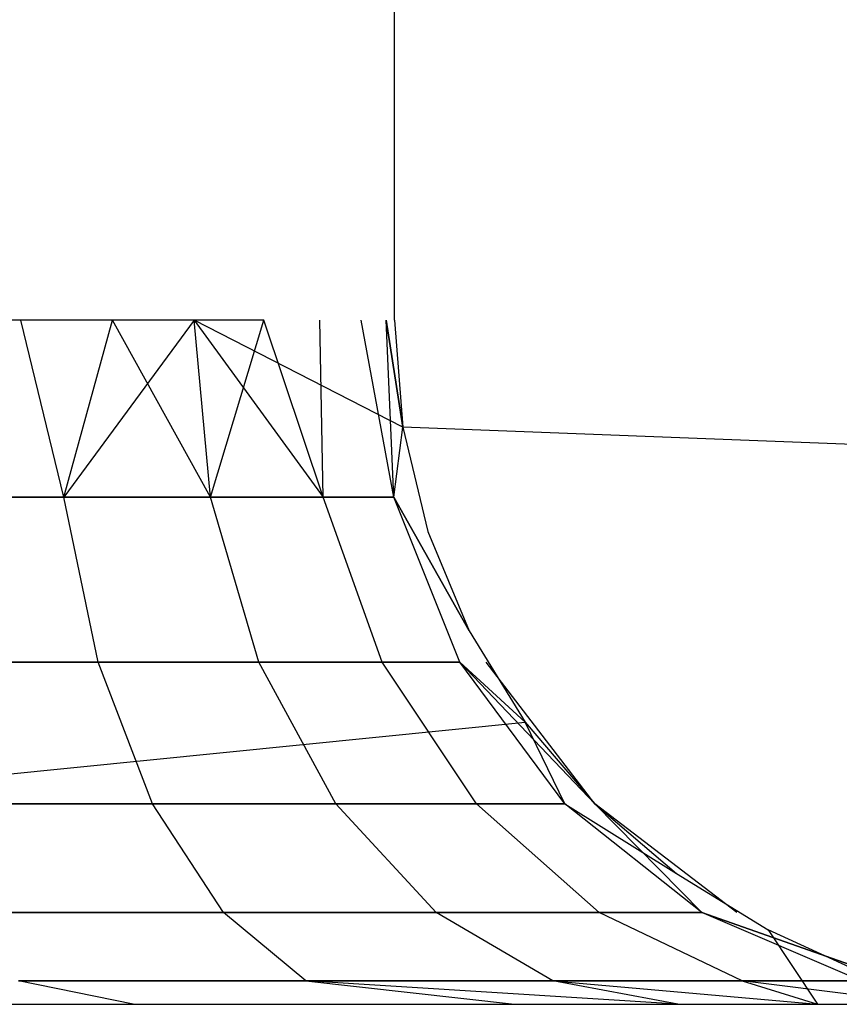
# Model space of a CAD drawing. Extents: x -5900 to 6975, y -4221 to 3736.
# Drawn here: x 3338 to 3338, y 1382 to 1383 of the extents above; entities that cross this region are included whole.
import ezdxf

# ---------------------------------------------------------------- set-up
doc = ezdxf.new("R2010")
doc.units = 0
doc.layers.get('0').update_dxf_attribs({"linetype": 'CONTINUOUS'})

msp = doc.modelspace()

# ---------------------------------------------------------------- linework, layer by layer
for p, q in [((3338.12988, 1382.4952), (3338.12988, 1382.96477)), ((3338.05665, 1382.4952), (3337.87988, 1382.4952)), ((3338.00914, 1382.4305), (3337.99337, 1382.4952)), ((3338.00914, 1382.4305), (3337.99337, 1382.4952)), ((3338.00914, 1382.4305), (3337.99337, 1382.4952)), ((3338.00914, 1382.4305), (3337.99337, 1382.4952)), ((3338.00914, 1382.4305), (3337.99337, 1382.4952)), ((3338.00914, 1382.4305), (3337.99337, 1382.4952)), ((3338.00914, 1382.4305), (3337.99337, 1382.4952)), ((3338.00914, 1382.4305), (3337.99337, 1382.4952)), ((3338.00914, 1382.4305), (3337.99337, 1382.4952)), ((3338.00914, 1382.4305), (3337.99337, 1382.4952)), ((3338.00914, 1382.4305), (3337.99337, 1382.4952)), ((3338.00914, 1382.4305), (3337.99337, 1382.4952)), ((3338.00914, 1382.4305), (3338.02682, 1382.4952)), ((3338.00914, 1382.4305), (3338.02682, 1382.4952)), ((3338.05665, 1382.4952), (3338.00914, 1382.4305)), ((3338.00914, 1382.4305), (3338.02682, 1382.4952)), ((3338.05665, 1382.4952), (3338.00914, 1382.4305)), ((3338.00914, 1382.4305), (3338.02682, 1382.4952)), ((3338.00914, 1382.4305), (3338.02682, 1382.4952)), ((3338.00914, 1382.4305), (3338.02682, 1382.4952)), ((3338.05665, 1382.4952), (3338.00914, 1382.4305)), ((3338.00914, 1382.4305), (3338.02682, 1382.4952)), ((3338.05665, 1382.4952), (3338.00914, 1382.4305)), ((3338.00914, 1382.4305), (3338.02682, 1382.4952)), ((3338.00914, 1382.4305), (3338.02682, 1382.4952)), ((3338.00914, 1382.4305), (3338.02682, 1382.4952)), ((3338.05665, 1382.4952), (3338.00914, 1382.4305)), ((3338.00914, 1382.4305), (3338.02682, 1382.4952)), ((3338.05665, 1382.4952), (3338.00914, 1382.4305)), ((3338.00914, 1382.4305), (3338.02682, 1382.4952)), ((3338.06268, 1382.4305), (3338.02682, 1382.4952)), ((3338.06268, 1382.4305), (3338.02682, 1382.4952)), ((3338.06268, 1382.4305), (3338.02682, 1382.4952)), ((3338.06268, 1382.4305), (3338.02682, 1382.4952)), ((3338.06268, 1382.4305), (3338.02682, 1382.4952)), ((3338.06268, 1382.4305), (3338.02682, 1382.4952)), ((3338.08213, 1382.4952), (3338.05665, 1382.4952)), ((3338.13295, 1382.45609), (3338.05665, 1382.4952)), ((3338.06268, 1382.4305), (3338.05665, 1382.4952)), ((3338.05665, 1382.4952), (3338.10376, 1382.4305)), ((3338.06268, 1382.4305), (3338.05665, 1382.4952)), ((3338.06268, 1382.4305), (3338.05665, 1382.4952)), ((3338.06268, 1382.4305), (3338.05665, 1382.4952)), ((3338.05665, 1382.4952), (3338.10376, 1382.4305)), ((3338.06268, 1382.4305), (3338.05665, 1382.4952)), ((3338.05665, 1382.4952), (3338.10376, 1382.4305)), ((3338.06268, 1382.4305), (3338.05665, 1382.4952)), ((3338.06268, 1382.4305), (3338.05665, 1382.4952)), ((3338.06268, 1382.4305), (3338.05665, 1382.4952)), ((3338.05665, 1382.4952), (3338.10376, 1382.4305)), ((3338.06268, 1382.4305), (3338.05665, 1382.4952)), ((3338.05665, 1382.4952), (3338.10376, 1382.4305)), ((3338.06268, 1382.4305), (3338.05665, 1382.4952)), ((3338.06268, 1382.4305), (3338.05665, 1382.4952)), ((3338.06268, 1382.4305), (3338.05665, 1382.4952)), ((3338.05665, 1382.4952), (3338.10376, 1382.4305)), ((3338.06268, 1382.4305), (3338.08213, 1382.4952)), ((3338.06268, 1382.4305), (3338.08213, 1382.4952)), ((3338.06268, 1382.4305), (3338.08213, 1382.4952)), ((3338.06268, 1382.4305), (3338.08213, 1382.4952)), ((3338.06268, 1382.4305), (3338.08213, 1382.4952)), ((3338.06268, 1382.4305), (3338.08213, 1382.4952)), ((3338.10376, 1382.4305), (3338.08213, 1382.4952)), ((3338.10376, 1382.4305), (3338.08213, 1382.4952)), ((3338.10376, 1382.4305), (3338.08213, 1382.4952)), ((3338.10376, 1382.4305), (3338.08213, 1382.4952)), ((3338.10376, 1382.4305), (3338.08213, 1382.4952)), ((3338.10376, 1382.4305), (3338.08213, 1382.4952)), ((3338.10376, 1382.4305), (3338.08213, 1382.4952)), ((3338.10376, 1382.4305), (3338.08213, 1382.4952)), ((3338.10376, 1382.4305), (3338.08213, 1382.4952)), ((3338.10376, 1382.4305), (3338.08213, 1382.4952)), ((3338.10376, 1382.4305), (3338.08213, 1382.4952)), ((3338.10376, 1382.4305), (3338.08213, 1382.4952)), ((3338.10376, 1382.4305), (3338.10263, 1382.4952)), ((3338.10376, 1382.4305), (3338.10263, 1382.4952)), ((3338.10376, 1382.4305), (3338.10263, 1382.4952)), ((3338.10376, 1382.4305), (3338.10263, 1382.4952)), ((3338.10376, 1382.4305), (3338.10263, 1382.4952)), ((3338.10376, 1382.4305), (3338.10263, 1382.4952)), ((3338.10376, 1382.4305), (3338.10263, 1382.4952)), ((3338.10376, 1382.4305), (3338.10263, 1382.4952)), ((3338.10376, 1382.4305), (3338.10263, 1382.4952)), ((3338.10376, 1382.4305), (3338.10263, 1382.4952)), ((3338.10376, 1382.4305), (3338.10263, 1382.4952)), ((3338.10376, 1382.4305), (3338.10263, 1382.4952)), ((3338.12959, 1382.4305), (3338.11764, 1382.4952)), ((3338.12959, 1382.4305), (3338.11764, 1382.4952)), ((3338.12959, 1382.4305), (3338.11764, 1382.4952)), ((3338.12959, 1382.4305), (3338.11764, 1382.4952)), ((3338.12959, 1382.4305), (3338.11764, 1382.4952)), ((3338.12959, 1382.4305), (3338.11764, 1382.4952)), ((3338.12959, 1382.4305), (3338.11764, 1382.4952)), ((3338.12959, 1382.4305), (3338.11764, 1382.4952)), ((3338.12959, 1382.4305), (3338.11764, 1382.4952)), ((3338.12959, 1382.4305), (3338.11764, 1382.4952)), ((3338.12959, 1382.4305), (3338.11764, 1382.4952)), ((3338.12959, 1382.4305), (3338.11764, 1382.4952)), ((3338.12959, 1382.4305), (3338.1268, 1382.4952)), ((3338.1268, 1382.4952), (3338.13295, 1382.45609)), ((3338.12959, 1382.4305), (3338.1268, 1382.4952)), ((3338.13295, 1382.45609), (3338.1268, 1382.4952)), ((3338.12959, 1382.4305), (3338.1268, 1382.4952)), ((3338.13295, 1382.45609), (3338.1268, 1382.4952)), ((3338.12959, 1382.4305), (3338.1268, 1382.4952)), ((3338.1268, 1382.4952), (3338.13295, 1382.45609)), ((3338.12959, 1382.4305), (3338.1268, 1382.4952)), ((3338.1268, 1382.4952), (3338.13295, 1382.45609)), ((3338.12959, 1382.4305), (3338.1268, 1382.4952)), ((3338.13295, 1382.45609), (3338.1268, 1382.4952)), ((3338.12959, 1382.4305), (3338.1268, 1382.4952)), ((3338.13295, 1382.45609), (3338.1268, 1382.4952)), ((3338.12959, 1382.4305), (3338.1268, 1382.4952)), ((3338.1268, 1382.4952), (3338.13295, 1382.45609)), ((3338.12959, 1382.4305), (3338.1268, 1382.4952)), ((3338.1268, 1382.4952), (3338.13295, 1382.45609)), ((3338.12959, 1382.4305), (3338.1268, 1382.4952)), ((3338.13295, 1382.45609), (3338.1268, 1382.4952)), ((3338.12959, 1382.4305), (3338.1268, 1382.4952)), ((3338.13295, 1382.45609), (3338.1268, 1382.4952)), ((3338.12959, 1382.4305), (3338.1268, 1382.4952)), ((3338.1268, 1382.4952), (3338.13295, 1382.45609)), ((3338.12988, 1382.4952), (3338.13295, 1382.45609)), ((3338.12959, 1382.4305), (3338.13295, 1382.45609)), ((3338.12959, 1382.4305), (3338.13295, 1382.45609)), ((3338.12959, 1382.4305), (3338.13295, 1382.45609)), ((3338.12959, 1382.4305), (3338.13295, 1382.45609)), ((3338.12959, 1382.4305), (3338.13295, 1382.45609)), ((3338.12959, 1382.4305), (3338.13295, 1382.45609)), ((3338.12959, 1382.4305), (3338.13295, 1382.45609)), ((3338.12959, 1382.4305), (3338.13295, 1382.45609)), ((3338.12959, 1382.4305), (3338.13295, 1382.45609)), ((3338.12959, 1382.4305), (3338.13295, 1382.45609)), ((3338.12959, 1382.4305), (3338.13295, 1382.45609)), ((3338.12959, 1382.4305), (3338.13295, 1382.45609)), ((3338.13295, 1382.45609), (3338.14211, 1382.41795)), ((3339.11764, 1382.41795), (3338.13295, 1382.45609)), ((3337.94679, 1382.4305), (3338.00914, 1382.4305)), ((3338.00914, 1382.4305), (3337.94679, 1382.4305)), ((3338.00914, 1382.4305), (3337.94679, 1382.4305)), ((3337.94679, 1382.4305), (3338.00914, 1382.4305)), ((3337.94679, 1382.4305), (3338.00914, 1382.4305)), ((3338.00914, 1382.4305), (3337.94679, 1382.4305)), ((3338.00914, 1382.4305), (3337.94679, 1382.4305)), ((3337.94679, 1382.4305), (3338.00914, 1382.4305)), ((3337.94679, 1382.4305), (3338.00914, 1382.4305)), ((3338.00914, 1382.4305), (3337.94679, 1382.4305)), ((3338.00914, 1382.4305), (3337.94679, 1382.4305)), ((3337.94679, 1382.4305), (3338.00914, 1382.4305)), ((3338.02162, 1382.3702), (3338.00914, 1382.4305)), ((3338.00914, 1382.4305), (3338.06268, 1382.4305)), ((3338.02162, 1382.3702), (3338.00914, 1382.4305)), ((3338.06268, 1382.4305), (3338.00914, 1382.4305)), ((3338.02162, 1382.3702), (3338.00914, 1382.4305)), ((3338.06268, 1382.4305), (3338.00914, 1382.4305)), ((3338.02162, 1382.3702), (3338.00914, 1382.4305)), ((3338.00914, 1382.4305), (3338.06268, 1382.4305)), ((3338.02162, 1382.3702), (3338.00914, 1382.4305)), ((3338.00914, 1382.4305), (3338.06268, 1382.4305)), ((3338.02162, 1382.3702), (3338.00914, 1382.4305)), ((3338.06268, 1382.4305), (3338.00914, 1382.4305)), ((3338.02162, 1382.3702), (3338.00914, 1382.4305)), ((3338.06268, 1382.4305), (3338.00914, 1382.4305)), ((3338.02162, 1382.3702), (3338.00914, 1382.4305)), ((3338.00914, 1382.4305), (3338.06268, 1382.4305)), ((3338.02162, 1382.3702), (3338.00914, 1382.4305)), ((3338.00914, 1382.4305), (3338.06268, 1382.4305)), ((3338.02162, 1382.3702), (3338.00914, 1382.4305)), ((3338.06268, 1382.4305), (3338.00914, 1382.4305)), ((3338.02162, 1382.3702), (3338.00914, 1382.4305)), ((3338.06268, 1382.4305), (3338.00914, 1382.4305)), ((3338.02162, 1382.3702), (3338.00914, 1382.4305)), ((3338.00914, 1382.4305), (3338.06268, 1382.4305)), ((3338.08034, 1382.3702), (3338.06268, 1382.4305)), ((3338.06268, 1382.4305), (3338.10376, 1382.4305)), ((3338.08034, 1382.3702), (3338.06268, 1382.4305)), ((3338.10376, 1382.4305), (3338.06268, 1382.4305)), ((3338.08034, 1382.3702), (3338.06268, 1382.4305)), ((3338.10376, 1382.4305), (3338.06268, 1382.4305)), ((3338.08034, 1382.3702), (3338.06268, 1382.4305)), ((3338.06268, 1382.4305), (3338.10376, 1382.4305)), ((3338.08034, 1382.3702), (3338.06268, 1382.4305)), ((3338.06268, 1382.4305), (3338.10376, 1382.4305)), ((3338.08034, 1382.3702), (3338.06268, 1382.4305)), ((3338.10376, 1382.4305), (3338.06268, 1382.4305)), ((3338.08034, 1382.3702), (3338.06268, 1382.4305)), ((3338.10376, 1382.4305), (3338.06268, 1382.4305)), ((3338.08034, 1382.3702), (3338.06268, 1382.4305)), ((3338.06268, 1382.4305), (3338.10376, 1382.4305)), ((3338.08034, 1382.3702), (3338.06268, 1382.4305)), ((3338.06268, 1382.4305), (3338.10376, 1382.4305)), ((3338.08034, 1382.3702), (3338.06268, 1382.4305)), ((3338.10376, 1382.4305), (3338.06268, 1382.4305)), ((3338.08034, 1382.3702), (3338.06268, 1382.4305)), ((3338.10376, 1382.4305), (3338.06268, 1382.4305)), ((3338.08034, 1382.3702), (3338.06268, 1382.4305)), ((3338.06268, 1382.4305), (3338.10376, 1382.4305)), ((3338.12539, 1382.3702), (3338.10376, 1382.4305)), ((3338.10376, 1382.4305), (3338.12959, 1382.4305)), ((3338.12539, 1382.3702), (3338.10376, 1382.4305)), ((3338.12959, 1382.4305), (3338.10376, 1382.4305)), ((3338.12539, 1382.3702), (3338.10376, 1382.4305)), ((3338.12959, 1382.4305), (3338.10376, 1382.4305)), ((3338.12539, 1382.3702), (3338.10376, 1382.4305)), ((3338.10376, 1382.4305), (3338.12959, 1382.4305)), ((3338.12539, 1382.3702), (3338.10376, 1382.4305)), ((3338.10376, 1382.4305), (3338.12959, 1382.4305)), ((3338.12539, 1382.3702), (3338.10376, 1382.4305)), ((3338.12959, 1382.4305), (3338.10376, 1382.4305)), ((3338.12539, 1382.3702), (3338.10376, 1382.4305)), ((3338.12959, 1382.4305), (3338.10376, 1382.4305)), ((3338.12539, 1382.3702), (3338.10376, 1382.4305)), ((3338.10376, 1382.4305), (3338.12959, 1382.4305)), ((3338.12539, 1382.3702), (3338.10376, 1382.4305)), ((3338.10376, 1382.4305), (3338.12959, 1382.4305)), ((3338.12539, 1382.3702), (3338.10376, 1382.4305)), ((3338.12959, 1382.4305), (3338.10376, 1382.4305)), ((3338.12539, 1382.3702), (3338.10376, 1382.4305)), ((3338.12959, 1382.4305), (3338.10376, 1382.4305)), ((3338.12539, 1382.3702), (3338.10376, 1382.4305)), ((3338.10376, 1382.4305), (3338.12959, 1382.4305)), ((3338.15371, 1382.3702), (3338.12959, 1382.4305)), ((3338.12959, 1382.4305), (3338.15712, 1382.3817)), ((3338.15371, 1382.3702), (3338.12959, 1382.4305)), ((3338.15712, 1382.3817), (3338.12959, 1382.4305)), ((3338.15371, 1382.3702), (3338.12959, 1382.4305)), ((3338.15371, 1382.3702), (3338.12959, 1382.4305)), ((3338.12959, 1382.4305), (3338.15712, 1382.3817)), ((3338.15371, 1382.3702), (3338.12959, 1382.4305)), ((3338.12959, 1382.4305), (3338.15712, 1382.3817)), ((3338.15371, 1382.3702), (3338.12959, 1382.4305)), ((3338.15712, 1382.3817), (3338.12959, 1382.4305)), ((3338.15371, 1382.3702), (3338.12959, 1382.4305)), ((3338.15371, 1382.3702), (3338.12959, 1382.4305)), ((3338.12959, 1382.4305), (3338.15712, 1382.3817)), ((3338.15371, 1382.3702), (3338.12959, 1382.4305)), ((3338.12959, 1382.4305), (3338.15712, 1382.3817)), ((3338.15371, 1382.3702), (3338.12959, 1382.4305)), ((3338.15712, 1382.3817), (3338.12959, 1382.4305)), ((3338.15371, 1382.3702), (3338.12959, 1382.4305)), ((3338.15371, 1382.3702), (3338.12959, 1382.4305)), ((3338.12959, 1382.4305), (3338.15712, 1382.3817)), ((3338.14211, 1382.41795), (3338.15712, 1382.3817)), ((3338.15712, 1382.3817), (3338.17762, 1382.34825)), ((3337.95325, 1382.3702), (3338.02162, 1382.3702)), ((3338.02162, 1382.3702), (3337.95325, 1382.3702)), ((3338.02162, 1382.3702), (3337.95325, 1382.3702)), ((3337.95325, 1382.3702), (3338.02162, 1382.3702)), ((3337.95325, 1382.3702), (3338.02162, 1382.3702)), ((3338.02162, 1382.3702), (3337.95325, 1382.3702)), ((3338.02162, 1382.3702), (3337.95325, 1382.3702)), ((3337.95325, 1382.3702), (3338.02162, 1382.3702)), ((3337.95325, 1382.3702), (3338.02162, 1382.3702)), ((3338.02162, 1382.3702), (3337.95325, 1382.3702)), ((3338.02162, 1382.3702), (3337.95325, 1382.3702)), ((3337.95325, 1382.3702), (3338.02162, 1382.3702)), ((3338.04149, 1382.31842), (3338.02162, 1382.3702)), ((3338.02162, 1382.3702), (3338.08034, 1382.3702)), ((3338.04149, 1382.31842), (3338.02162, 1382.3702)), ((3338.08034, 1382.3702), (3338.02162, 1382.3702)), ((3338.04149, 1382.31842), (3338.02162, 1382.3702)), ((3338.08034, 1382.3702), (3338.02162, 1382.3702)), ((3338.04149, 1382.31842), (3338.02162, 1382.3702)), ((3338.02162, 1382.3702), (3338.08034, 1382.3702)), ((3338.04149, 1382.31842), (3338.02162, 1382.3702)), ((3338.02162, 1382.3702), (3338.08034, 1382.3702)), ((3338.04149, 1382.31842), (3338.02162, 1382.3702)), ((3338.08034, 1382.3702), (3338.02162, 1382.3702)), ((3338.04149, 1382.31842), (3338.02162, 1382.3702)), ((3338.08034, 1382.3702), (3338.02162, 1382.3702)), ((3338.04149, 1382.31842), (3338.02162, 1382.3702)), ((3338.02162, 1382.3702), (3338.08034, 1382.3702)), ((3338.04149, 1382.31842), (3338.02162, 1382.3702)), ((3338.02162, 1382.3702), (3338.08034, 1382.3702)), ((3338.04149, 1382.31842), (3338.02162, 1382.3702)), ((3338.08034, 1382.3702), (3338.02162, 1382.3702)), ((3338.04149, 1382.31842), (3338.02162, 1382.3702)), ((3338.08034, 1382.3702), (3338.02162, 1382.3702)), ((3338.04149, 1382.31842), (3338.02162, 1382.3702)), ((3338.02162, 1382.3702), (3338.08034, 1382.3702)), ((3338.10843, 1382.31842), (3338.08034, 1382.3702)), ((3338.08034, 1382.3702), (3338.12539, 1382.3702)), ((3338.10843, 1382.31842), (3338.08034, 1382.3702)), ((3338.12539, 1382.3702), (3338.08034, 1382.3702)), ((3338.10843, 1382.31842), (3338.08034, 1382.3702)), ((3338.12539, 1382.3702), (3338.08034, 1382.3702)), ((3338.10843, 1382.31842), (3338.08034, 1382.3702)), ((3338.08034, 1382.3702), (3338.12539, 1382.3702)), ((3338.10843, 1382.31842), (3338.08034, 1382.3702)), ((3338.08034, 1382.3702), (3338.12539, 1382.3702)), ((3338.10843, 1382.31842), (3338.08034, 1382.3702)), ((3338.12539, 1382.3702), (3338.08034, 1382.3702)), ((3338.10843, 1382.31842), (3338.08034, 1382.3702)), ((3338.12539, 1382.3702), (3338.08034, 1382.3702)), ((3338.10843, 1382.31842), (3338.08034, 1382.3702)), ((3338.08034, 1382.3702), (3338.12539, 1382.3702)), ((3338.10843, 1382.31842), (3338.08034, 1382.3702)), ((3338.08034, 1382.3702), (3338.12539, 1382.3702)), ((3338.10843, 1382.31842), (3338.08034, 1382.3702)), ((3338.12539, 1382.3702), (3338.08034, 1382.3702)), ((3338.10843, 1382.31842), (3338.08034, 1382.3702)), ((3338.12539, 1382.3702), (3338.08034, 1382.3702)), ((3338.10843, 1382.31842), (3338.08034, 1382.3702)), ((3338.08034, 1382.3702), (3338.12539, 1382.3702)), ((3338.1598, 1382.31842), (3338.12539, 1382.3702)), ((3338.12539, 1382.3702), (3338.15371, 1382.3702)), ((3338.1598, 1382.31842), (3338.12539, 1382.3702)), ((3338.15371, 1382.3702), (3338.12539, 1382.3702)), ((3338.1598, 1382.31842), (3338.12539, 1382.3702)), ((3338.15371, 1382.3702), (3338.12539, 1382.3702)), ((3338.1598, 1382.31842), (3338.12539, 1382.3702)), ((3338.12539, 1382.3702), (3338.15371, 1382.3702)), ((3338.1598, 1382.31842), (3338.12539, 1382.3702)), ((3338.12539, 1382.3702), (3338.15371, 1382.3702)), ((3338.1598, 1382.31842), (3338.12539, 1382.3702)), ((3338.15371, 1382.3702), (3338.12539, 1382.3702)), ((3338.1598, 1382.31842), (3338.12539, 1382.3702)), ((3338.15371, 1382.3702), (3338.12539, 1382.3702)), ((3338.1598, 1382.31842), (3338.12539, 1382.3702)), ((3338.12539, 1382.3702), (3338.15371, 1382.3702)), ((3338.1598, 1382.31842), (3338.12539, 1382.3702)), ((3338.12539, 1382.3702), (3338.15371, 1382.3702)), ((3338.1598, 1382.31842), (3338.12539, 1382.3702)), ((3338.15371, 1382.3702), (3338.12539, 1382.3702)), ((3338.1598, 1382.31842), (3338.12539, 1382.3702)), ((3338.15371, 1382.3702), (3338.12539, 1382.3702)), ((3338.1598, 1382.31842), (3338.12539, 1382.3702)), ((3338.12539, 1382.3702), (3338.15371, 1382.3702)), ((3338.19209, 1382.31842), (3338.15371, 1382.3702)), ((3338.15371, 1382.3702), (3338.17762, 1382.34825)), ((3338.19209, 1382.31842), (3338.15371, 1382.3702)), ((3338.15371, 1382.3702), (3338.17762, 1382.34825)), ((3338.2031, 1382.31842), (3338.15371, 1382.3702)), ((3338.19209, 1382.31842), (3338.15371, 1382.3702)), ((3338.19209, 1382.31842), (3338.15371, 1382.3702)), ((3338.15371, 1382.3702), (3338.17762, 1382.34825)), ((3338.19209, 1382.31842), (3338.15371, 1382.3702)), ((3338.15371, 1382.3702), (3338.17762, 1382.34825)), ((3338.19209, 1382.31842), (3338.15371, 1382.3702)), ((3338.15371, 1382.3702), (3338.17762, 1382.34825)), ((3338.2031, 1382.31842), (3338.15371, 1382.3702)), ((3338.19209, 1382.31842), (3338.15371, 1382.3702)), ((3338.19209, 1382.31842), (3338.15371, 1382.3702)), ((3338.15371, 1382.3702), (3338.17762, 1382.34825)), ((3338.19209, 1382.31842), (3338.15371, 1382.3702)), ((3338.15371, 1382.3702), (3338.17762, 1382.34825)), ((3338.19209, 1382.31842), (3338.15371, 1382.3702)), ((3338.15371, 1382.3702), (3338.17762, 1382.34825)), ((3338.2031, 1382.31842), (3338.15371, 1382.3702)), ((3338.19209, 1382.31842), (3338.15371, 1382.3702)), ((3338.19209, 1382.31842), (3338.15371, 1382.3702)), ((3338.15371, 1382.3702), (3338.17762, 1382.34825)), ((3338.2031, 1382.31842), (3338.16337, 1382.3702)), ((3338.2031, 1382.31842), (3338.16337, 1382.3702)), ((3338.2031, 1382.31842), (3338.16337, 1382.3702)), ((3337.87988, 1382.31842), (3338.17762, 1382.34825)), ((3338.17762, 1382.34825), (3338.2031, 1382.31842)), ((3338.19209, 1382.31842), (3338.17762, 1382.34825)), ((3338.19209, 1382.31842), (3338.17762, 1382.34825)), ((3338.19209, 1382.31842), (3338.17762, 1382.34825)), ((3338.19209, 1382.31842), (3338.17762, 1382.34825)), ((3338.19209, 1382.31842), (3338.17762, 1382.34825)), ((3338.19209, 1382.31842), (3338.17762, 1382.34825)), ((3337.96353, 1382.31842), (3338.04149, 1382.31842)), ((3338.04149, 1382.31842), (3337.96353, 1382.31842)), ((3338.04149, 1382.31842), (3337.96353, 1382.31842)), ((3337.96353, 1382.31842), (3338.04149, 1382.31842)), ((3337.96353, 1382.31842), (3338.04149, 1382.31842)), ((3338.04149, 1382.31842), (3337.96353, 1382.31842)), ((3338.04149, 1382.31842), (3337.96353, 1382.31842)), ((3337.96353, 1382.31842), (3338.04149, 1382.31842)), ((3337.96353, 1382.31842), (3338.04149, 1382.31842)), ((3338.04149, 1382.31842), (3337.96353, 1382.31842)), ((3338.04149, 1382.31842), (3337.96353, 1382.31842)), ((3337.96353, 1382.31842), (3338.04149, 1382.31842)), ((3338.06738, 1382.27869), (3338.04149, 1382.31842)), ((3338.04149, 1382.31842), (3338.10843, 1382.31842)), ((3338.06738, 1382.27869), (3338.04149, 1382.31842)), ((3338.10843, 1382.31842), (3338.04149, 1382.31842)), ((3338.06738, 1382.27869), (3338.04149, 1382.31842)), ((3338.10843, 1382.31842), (3338.04149, 1382.31842)), ((3338.06738, 1382.27869), (3338.04149, 1382.31842)), ((3338.04149, 1382.31842), (3338.10843, 1382.31842)), ((3338.06738, 1382.27869), (3338.04149, 1382.31842)), ((3338.04149, 1382.31842), (3338.10843, 1382.31842)), ((3338.06738, 1382.27869), (3338.04149, 1382.31842)), ((3338.10843, 1382.31842), (3338.04149, 1382.31842)), ((3338.06738, 1382.27869), (3338.04149, 1382.31842)), ((3338.10843, 1382.31842), (3338.04149, 1382.31842)), ((3338.06738, 1382.27869), (3338.04149, 1382.31842)), ((3338.04149, 1382.31842), (3338.10843, 1382.31842)), ((3338.06738, 1382.27869), (3338.04149, 1382.31842)), ((3338.04149, 1382.31842), (3338.10843, 1382.31842)), ((3338.06738, 1382.27869), (3338.04149, 1382.31842)), ((3338.10843, 1382.31842), (3338.04149, 1382.31842)), ((3338.06738, 1382.27869), (3338.04149, 1382.31842)), ((3338.10843, 1382.31842), (3338.04149, 1382.31842)), ((3338.06738, 1382.27869), (3338.04149, 1382.31842)), ((3338.04149, 1382.31842), (3338.10843, 1382.31842)), ((3338.14504, 1382.27869), (3338.10843, 1382.31842)), ((3338.10843, 1382.31842), (3338.1598, 1382.31842)), ((3338.14504, 1382.27869), (3338.10843, 1382.31842)), ((3338.1598, 1382.31842), (3338.10843, 1382.31842)), ((3338.14504, 1382.27869), (3338.10843, 1382.31842)), ((3338.1598, 1382.31842), (3338.10843, 1382.31842)), ((3338.14504, 1382.27869), (3338.10843, 1382.31842)), ((3338.10843, 1382.31842), (3338.1598, 1382.31842)), ((3338.14504, 1382.27869), (3338.10843, 1382.31842)), ((3338.10843, 1382.31842), (3338.1598, 1382.31842)), ((3338.14504, 1382.27869), (3338.10843, 1382.31842)), ((3338.1598, 1382.31842), (3338.10843, 1382.31842)), ((3338.14504, 1382.27869), (3338.10843, 1382.31842)), ((3338.1598, 1382.31842), (3338.10843, 1382.31842)), ((3338.14504, 1382.27869), (3338.10843, 1382.31842)), ((3338.10843, 1382.31842), (3338.1598, 1382.31842)), ((3338.14504, 1382.27869), (3338.10843, 1382.31842)), ((3338.10843, 1382.31842), (3338.1598, 1382.31842)), ((3338.14504, 1382.27869), (3338.10843, 1382.31842)), ((3338.1598, 1382.31842), (3338.10843, 1382.31842)), ((3338.14504, 1382.27869), (3338.10843, 1382.31842)), ((3338.1598, 1382.31842), (3338.10843, 1382.31842)), ((3338.14504, 1382.27869), (3338.10843, 1382.31842)), ((3338.10843, 1382.31842), (3338.1598, 1382.31842)), ((3338.20464, 1382.27869), (3338.1598, 1382.31842)), ((3338.1598, 1382.31842), (3338.19209, 1382.31842)), ((3338.20464, 1382.27869), (3338.1598, 1382.31842)), ((3338.19209, 1382.31842), (3338.1598, 1382.31842)), ((3338.20464, 1382.27869), (3338.1598, 1382.31842)), ((3338.19209, 1382.31842), (3338.1598, 1382.31842)), ((3338.20464, 1382.27869), (3338.1598, 1382.31842)), ((3338.1598, 1382.31842), (3338.19209, 1382.31842)), ((3338.20464, 1382.27869), (3338.1598, 1382.31842)), ((3338.1598, 1382.31842), (3338.19209, 1382.31842)), ((3338.20464, 1382.27869), (3338.1598, 1382.31842)), ((3338.19209, 1382.31842), (3338.1598, 1382.31842)), ((3338.20464, 1382.27869), (3338.1598, 1382.31842)), ((3338.19209, 1382.31842), (3338.1598, 1382.31842)), ((3338.20464, 1382.27869), (3338.1598, 1382.31842)), ((3338.1598, 1382.31842), (3338.19209, 1382.31842)), ((3338.20464, 1382.27869), (3338.1598, 1382.31842)), ((3338.1598, 1382.31842), (3338.19209, 1382.31842)), ((3338.20464, 1382.27869), (3338.1598, 1382.31842)), ((3338.19209, 1382.31842), (3338.1598, 1382.31842)), ((3338.20464, 1382.27869), (3338.1598, 1382.31842)), ((3338.19209, 1382.31842), (3338.1598, 1382.31842)), ((3338.20464, 1382.27869), (3338.1598, 1382.31842)), ((3338.1598, 1382.31842), (3338.19209, 1382.31842)), ((3338.2421, 1382.27869), (3338.19209, 1382.31842)), ((3338.2421, 1382.27869), (3338.19209, 1382.31842)), ((3338.19209, 1382.31842), (3338.23293, 1382.29295)), ((3338.2421, 1382.27869), (3338.19209, 1382.31842)), ((3338.2421, 1382.27869), (3338.19209, 1382.31842)), ((3338.2421, 1382.27869), (3338.19209, 1382.31842)), ((3338.2421, 1382.27869), (3338.19209, 1382.31842)), ((3338.19209, 1382.31842), (3338.23293, 1382.29295)), ((3338.2421, 1382.27869), (3338.19209, 1382.31842)), ((3338.2421, 1382.27869), (3338.19209, 1382.31842)), ((3338.2421, 1382.27869), (3338.19209, 1382.31842)), ((3338.2421, 1382.27869), (3338.19209, 1382.31842)), ((3338.19209, 1382.31842), (3338.23293, 1382.29295)), ((3338.2421, 1382.27869), (3338.19209, 1382.31842)), ((3338.2421, 1382.27869), (3338.19209, 1382.31842)), ((3338.2031, 1382.31842), (3338.23293, 1382.29295)), ((3338.2031, 1382.31842), (3338.2421, 1382.27869)), ((3338.25488, 1382.27869), (3338.2031, 1382.31842)), ((3338.2031, 1382.31842), (3338.2421, 1382.27869)), ((3338.2031, 1382.31842), (3338.2421, 1382.27869)), ((3338.25488, 1382.27869), (3338.2031, 1382.31842)), ((3338.2031, 1382.31842), (3338.2421, 1382.27869)), ((3338.2031, 1382.31842), (3338.2421, 1382.27869)), ((3338.25488, 1382.27869), (3338.2031, 1382.31842)), ((3338.2031, 1382.31842), (3338.2421, 1382.27869)), ((3338.23293, 1382.29295), (3338.26638, 1382.27245)), ((3337.97693, 1382.27869), (3338.06738, 1382.27869)), ((3338.06738, 1382.27869), (3337.97693, 1382.27869)), ((3338.06738, 1382.27869), (3337.97693, 1382.27869)), ((3337.97693, 1382.27869), (3338.06738, 1382.27869)), ((3337.97693, 1382.27869), (3338.06738, 1382.27869)), ((3338.06738, 1382.27869), (3337.97693, 1382.27869)), ((3338.06738, 1382.27869), (3337.97693, 1382.27869)), ((3337.97693, 1382.27869), (3338.06738, 1382.27869)), ((3337.97693, 1382.27869), (3338.06738, 1382.27869)), ((3338.06738, 1382.27869), (3337.97693, 1382.27869)), ((3338.06738, 1382.27869), (3337.97693, 1382.27869)), ((3337.97693, 1382.27869), (3338.06738, 1382.27869)), ((3338.09752, 1382.25372), (3338.06738, 1382.27869)), ((3338.06738, 1382.27869), (3338.14504, 1382.27869)), ((3338.09752, 1382.25372), (3338.06738, 1382.27869)), ((3338.14504, 1382.27869), (3338.06738, 1382.27869)), ((3338.09752, 1382.25372), (3338.06738, 1382.27869)), ((3338.14504, 1382.27869), (3338.06738, 1382.27869)), ((3338.09752, 1382.25372), (3338.06738, 1382.27869)), ((3338.06738, 1382.27869), (3338.14504, 1382.27869)), ((3338.09752, 1382.25372), (3338.06738, 1382.27869)), ((3338.06738, 1382.27869), (3338.14504, 1382.27869)), ((3338.09752, 1382.25372), (3338.06738, 1382.27869)), ((3338.14504, 1382.27869), (3338.06738, 1382.27869)), ((3338.09752, 1382.25372), (3338.06738, 1382.27869)), ((3338.14504, 1382.27869), (3338.06738, 1382.27869)), ((3338.09752, 1382.25372), (3338.06738, 1382.27869)), ((3338.06738, 1382.27869), (3338.14504, 1382.27869)), ((3338.09752, 1382.25372), (3338.06738, 1382.27869)), ((3338.06738, 1382.27869), (3338.14504, 1382.27869)), ((3338.09752, 1382.25372), (3338.06738, 1382.27869)), ((3338.14504, 1382.27869), (3338.06738, 1382.27869)), ((3338.09752, 1382.25372), (3338.06738, 1382.27869)), ((3338.14504, 1382.27869), (3338.06738, 1382.27869)), ((3338.09752, 1382.25372), (3338.06738, 1382.27869)), ((3338.06738, 1382.27869), (3338.14504, 1382.27869)), ((3338.18768, 1382.25372), (3338.14504, 1382.27869)), ((3338.14504, 1382.27869), (3338.20464, 1382.27869)), ((3338.18768, 1382.25372), (3338.14504, 1382.27869)), ((3338.20464, 1382.27869), (3338.14504, 1382.27869)), ((3338.18768, 1382.25372), (3338.14504, 1382.27869)), ((3338.20464, 1382.27869), (3338.14504, 1382.27869)), ((3338.18768, 1382.25372), (3338.14504, 1382.27869)), ((3338.14504, 1382.27869), (3338.20464, 1382.27869)), ((3338.18768, 1382.25372), (3338.14504, 1382.27869)), ((3338.14504, 1382.27869), (3338.20464, 1382.27869)), ((3338.18768, 1382.25372), (3338.14504, 1382.27869)), ((3338.20464, 1382.27869), (3338.14504, 1382.27869)), ((3338.18768, 1382.25372), (3338.14504, 1382.27869)), ((3338.20464, 1382.27869), (3338.14504, 1382.27869)), ((3338.18768, 1382.25372), (3338.14504, 1382.27869)), ((3338.14504, 1382.27869), (3338.20464, 1382.27869)), ((3338.18768, 1382.25372), (3338.14504, 1382.27869)), ((3338.14504, 1382.27869), (3338.20464, 1382.27869)), ((3338.18768, 1382.25372), (3338.14504, 1382.27869)), ((3338.20464, 1382.27869), (3338.14504, 1382.27869)), ((3338.18768, 1382.25372), (3338.14504, 1382.27869)), ((3338.20464, 1382.27869), (3338.14504, 1382.27869)), ((3338.18768, 1382.25372), (3338.14504, 1382.27869)), ((3338.14504, 1382.27869), (3338.20464, 1382.27869)), ((3338.25685, 1382.25372), (3338.20464, 1382.27869)), ((3338.20464, 1382.27869), (3338.2421, 1382.27869)), ((3338.25685, 1382.25372), (3338.20464, 1382.27869)), ((3338.2421, 1382.27869), (3338.20464, 1382.27869)), ((3338.25685, 1382.25372), (3338.20464, 1382.27869)), ((3338.2421, 1382.27869), (3338.20464, 1382.27869)), ((3338.25685, 1382.25372), (3338.20464, 1382.27869)), ((3338.20464, 1382.27869), (3338.2421, 1382.27869)), ((3338.25685, 1382.25372), (3338.20464, 1382.27869)), ((3338.20464, 1382.27869), (3338.2421, 1382.27869)), ((3338.25685, 1382.25372), (3338.20464, 1382.27869)), ((3338.2421, 1382.27869), (3338.20464, 1382.27869)), ((3338.25685, 1382.25372), (3338.20464, 1382.27869)), ((3338.2421, 1382.27869), (3338.20464, 1382.27869)), ((3338.25685, 1382.25372), (3338.20464, 1382.27869)), ((3338.20464, 1382.27869), (3338.2421, 1382.27869)), ((3338.25685, 1382.25372), (3338.20464, 1382.27869)), ((3338.20464, 1382.27869), (3338.2421, 1382.27869)), ((3338.25685, 1382.25372), (3338.20464, 1382.27869)), ((3338.2421, 1382.27869), (3338.20464, 1382.27869)), ((3338.25685, 1382.25372), (3338.20464, 1382.27869)), ((3338.2421, 1382.27869), (3338.20464, 1382.27869)), ((3338.25685, 1382.25372), (3338.20464, 1382.27869)), ((3338.20464, 1382.27869), (3338.2421, 1382.27869)), ((3338.30034, 1382.25372), (3338.2421, 1382.27869)), ((3338.2421, 1382.27869), (3338.30262, 1382.25744)), ((3338.30034, 1382.25372), (3338.2421, 1382.27869)), ((3338.30262, 1382.25744), (3338.2421, 1382.27869)), ((3338.30034, 1382.25372), (3338.2421, 1382.27869)), ((3338.30034, 1382.25372), (3338.2421, 1382.27869)), ((3338.2421, 1382.27869), (3338.30262, 1382.25744)), ((3338.30034, 1382.25372), (3338.2421, 1382.27869)), ((3338.2421, 1382.27869), (3338.30262, 1382.25744)), ((3338.30034, 1382.25372), (3338.2421, 1382.27869)), ((3338.30262, 1382.25744), (3338.2421, 1382.27869)), ((3338.30034, 1382.25372), (3338.2421, 1382.27869)), ((3338.30034, 1382.25372), (3338.2421, 1382.27869)), ((3338.2421, 1382.27869), (3338.30262, 1382.25744)), ((3338.30034, 1382.25372), (3338.2421, 1382.27869)), ((3338.2421, 1382.27869), (3338.30262, 1382.25744)), ((3338.30034, 1382.25372), (3338.2421, 1382.27869)), ((3338.30262, 1382.25744), (3338.2421, 1382.27869)), ((3338.30034, 1382.25372), (3338.2421, 1382.27869)), ((3338.30034, 1382.25372), (3338.2421, 1382.27869)), ((3338.2421, 1382.27869), (3338.30262, 1382.25744)), ((3338.26638, 1382.27245), (3338.28438, 1382.2452)), ((3338.32538, 1382.2452), (3338.26638, 1382.27245)), ((3338.09752, 1382.25372), (3337.99254, 1382.25372)), ((3338.03438, 1382.2452), (3337.99254, 1382.25372)), ((3338.03438, 1382.2452), (3337.99254, 1382.25372)), ((3337.99254, 1382.25372), (3338.09752, 1382.25372)), ((3338.03438, 1382.2452), (3337.99254, 1382.25372)), ((3337.99254, 1382.25372), (3338.09752, 1382.25372)), ((3338.09752, 1382.25372), (3337.99254, 1382.25372)), ((3338.03438, 1382.2452), (3337.99254, 1382.25372)), ((3338.09752, 1382.25372), (3337.99254, 1382.25372)), ((3338.03438, 1382.2452), (3337.99254, 1382.25372)), ((3338.03438, 1382.2452), (3337.99254, 1382.25372)), ((3337.99254, 1382.25372), (3338.09752, 1382.25372)), ((3338.03438, 1382.2452), (3337.99254, 1382.25372)), ((3337.99254, 1382.25372), (3338.09752, 1382.25372)), ((3338.09752, 1382.25372), (3337.99254, 1382.25372)), ((3338.03438, 1382.2452), (3337.99254, 1382.25372)), ((3338.09752, 1382.25372), (3337.99254, 1382.25372)), ((3338.03438, 1382.2452), (3337.99254, 1382.25372)), ((3338.03438, 1382.2452), (3337.99254, 1382.25372)), ((3337.99254, 1382.25372), (3338.09752, 1382.25372)), ((3338.03438, 1382.2452), (3337.99254, 1382.25372)), ((3337.99254, 1382.25372), (3338.09752, 1382.25372)), ((3338.09752, 1382.25372), (3337.99254, 1382.25372)), ((3338.03438, 1382.2452), (3337.99254, 1382.25372)), ((3338.18768, 1382.25372), (3338.09752, 1382.25372)), ((3338.09752, 1382.25372), (3338.17377, 1382.2452)), ((3338.23343, 1382.2452), (3338.09752, 1382.25372)), ((3338.09752, 1382.25372), (3338.18768, 1382.25372)), ((3338.09752, 1382.25372), (3338.17377, 1382.2452)), ((3338.09752, 1382.25372), (3338.18768, 1382.25372)), ((3338.09752, 1382.25372), (3338.17377, 1382.2452)), ((3338.18768, 1382.25372), (3338.09752, 1382.25372)), ((3338.09752, 1382.25372), (3338.17377, 1382.2452)), ((3338.23343, 1382.2452), (3338.09752, 1382.25372)), ((3338.18768, 1382.25372), (3338.09752, 1382.25372)), ((3338.09752, 1382.25372), (3338.17377, 1382.2452)), ((3338.23343, 1382.2452), (3338.09752, 1382.25372)), ((3338.09752, 1382.25372), (3338.18768, 1382.25372)), ((3338.09752, 1382.25372), (3338.17377, 1382.2452)), ((3338.09752, 1382.25372), (3338.18768, 1382.25372)), ((3338.09752, 1382.25372), (3338.17377, 1382.2452)), ((3338.18768, 1382.25372), (3338.09752, 1382.25372)), ((3338.09752, 1382.25372), (3338.17377, 1382.2452)), ((3338.23343, 1382.2452), (3338.09752, 1382.25372)), ((3338.18768, 1382.25372), (3338.09752, 1382.25372)), ((3338.09752, 1382.25372), (3338.17377, 1382.2452)), ((3338.23343, 1382.2452), (3338.09752, 1382.25372)), ((3338.09752, 1382.25372), (3338.18768, 1382.25372)), ((3338.09752, 1382.25372), (3338.17377, 1382.2452)), ((3338.09752, 1382.25372), (3338.18768, 1382.25372)), ((3338.09752, 1382.25372), (3338.17377, 1382.2452)), ((3338.18768, 1382.25372), (3338.09752, 1382.25372)), ((3338.09752, 1382.25372), (3338.17377, 1382.2452)), ((3338.23343, 1382.2452), (3338.09752, 1382.25372)), ((3338.25685, 1382.25372), (3338.18768, 1382.25372)), ((3338.23343, 1382.2452), (3338.18768, 1382.25372)), ((3338.18768, 1382.25372), (3338.28438, 1382.2452)), ((3338.23343, 1382.2452), (3338.18768, 1382.25372)), ((3338.18768, 1382.25372), (3338.25685, 1382.25372)), ((3338.23343, 1382.2452), (3338.18768, 1382.25372)), ((3338.18768, 1382.25372), (3338.25685, 1382.25372)), ((3338.25685, 1382.25372), (3338.18768, 1382.25372)), ((3338.23343, 1382.2452), (3338.18768, 1382.25372)), ((3338.18768, 1382.25372), (3338.28438, 1382.2452)), ((3338.25685, 1382.25372), (3338.18768, 1382.25372)), ((3338.23343, 1382.2452), (3338.18768, 1382.25372)), ((3338.18768, 1382.25372), (3338.28438, 1382.2452)), ((3338.23343, 1382.2452), (3338.18768, 1382.25372)), ((3338.18768, 1382.25372), (3338.25685, 1382.25372)), ((3338.23343, 1382.2452), (3338.18768, 1382.25372)), ((3338.18768, 1382.25372), (3338.25685, 1382.25372)), ((3338.25685, 1382.25372), (3338.18768, 1382.25372)), ((3338.23343, 1382.2452), (3338.18768, 1382.25372)), ((3338.18768, 1382.25372), (3338.28438, 1382.2452)), ((3338.25685, 1382.25372), (3338.18768, 1382.25372)), ((3338.23343, 1382.2452), (3338.18768, 1382.25372)), ((3338.18768, 1382.25372), (3338.28438, 1382.2452)), ((3338.23343, 1382.2452), (3338.18768, 1382.25372)), ((3338.18768, 1382.25372), (3338.25685, 1382.25372)), ((3338.23343, 1382.2452), (3338.18768, 1382.25372)), ((3338.18768, 1382.25372), (3338.25685, 1382.25372)), ((3338.25685, 1382.25372), (3338.18768, 1382.25372)), ((3338.23343, 1382.2452), (3338.18768, 1382.25372)), ((3338.18768, 1382.25372), (3338.28438, 1382.2452)), ((3338.30034, 1382.25372), (3338.25685, 1382.25372)), ((3338.32538, 1382.2452), (3338.25685, 1382.25372)), ((3338.25685, 1382.25372), (3338.28438, 1382.2452)), ((3338.32538, 1382.2452), (3338.25685, 1382.25372)), ((3338.25685, 1382.25372), (3338.28438, 1382.2452)), ((3338.25685, 1382.25372), (3338.30034, 1382.25372)), ((3338.32538, 1382.2452), (3338.25685, 1382.25372)), ((3338.25685, 1382.25372), (3338.28438, 1382.2452)), ((3338.25685, 1382.25372), (3338.30034, 1382.25372)), ((3338.30034, 1382.25372), (3338.25685, 1382.25372)), ((3338.32538, 1382.2452), (3338.25685, 1382.25372)), ((3338.25685, 1382.25372), (3338.28438, 1382.2452)), ((3338.30034, 1382.25372), (3338.25685, 1382.25372)), ((3338.32538, 1382.2452), (3338.25685, 1382.25372)), ((3338.25685, 1382.25372), (3338.28438, 1382.2452)), ((3338.32538, 1382.2452), (3338.25685, 1382.25372)), ((3338.25685, 1382.25372), (3338.28438, 1382.2452)), ((3338.25685, 1382.25372), (3338.30034, 1382.25372)), ((3338.32538, 1382.2452), (3338.25685, 1382.25372)), ((3338.25685, 1382.25372), (3338.28438, 1382.2452)), ((3338.25685, 1382.25372), (3338.30034, 1382.25372)), ((3338.30034, 1382.25372), (3338.25685, 1382.25372)), ((3338.32538, 1382.2452), (3338.25685, 1382.25372)), ((3338.25685, 1382.25372), (3338.28438, 1382.2452)), ((3338.30034, 1382.25372), (3338.25685, 1382.25372)), ((3338.32538, 1382.2452), (3338.25685, 1382.25372)), ((3338.25685, 1382.25372), (3338.28438, 1382.2452)), ((3338.32538, 1382.2452), (3338.25685, 1382.25372)), ((3338.25685, 1382.25372), (3338.28438, 1382.2452)), ((3338.25685, 1382.25372), (3338.30034, 1382.25372)), ((3338.32538, 1382.2452), (3338.25685, 1382.25372)), ((3338.25685, 1382.25372), (3338.28438, 1382.2452)), ((3338.25685, 1382.25372), (3338.30034, 1382.25372)), ((3338.30034, 1382.25372), (3338.25685, 1382.25372)), ((3338.32538, 1382.2452), (3338.25685, 1382.25372)), ((3338.25685, 1382.25372), (3338.28438, 1382.2452)), ((3324.37988, 1382.2452), (3338.28438, 1382.2452)), ((3338.28438, 1382.2452), (3338.32538, 1382.2452))]:
    msp.add_line(p, q)

doc.saveas('drawing.dxf')
